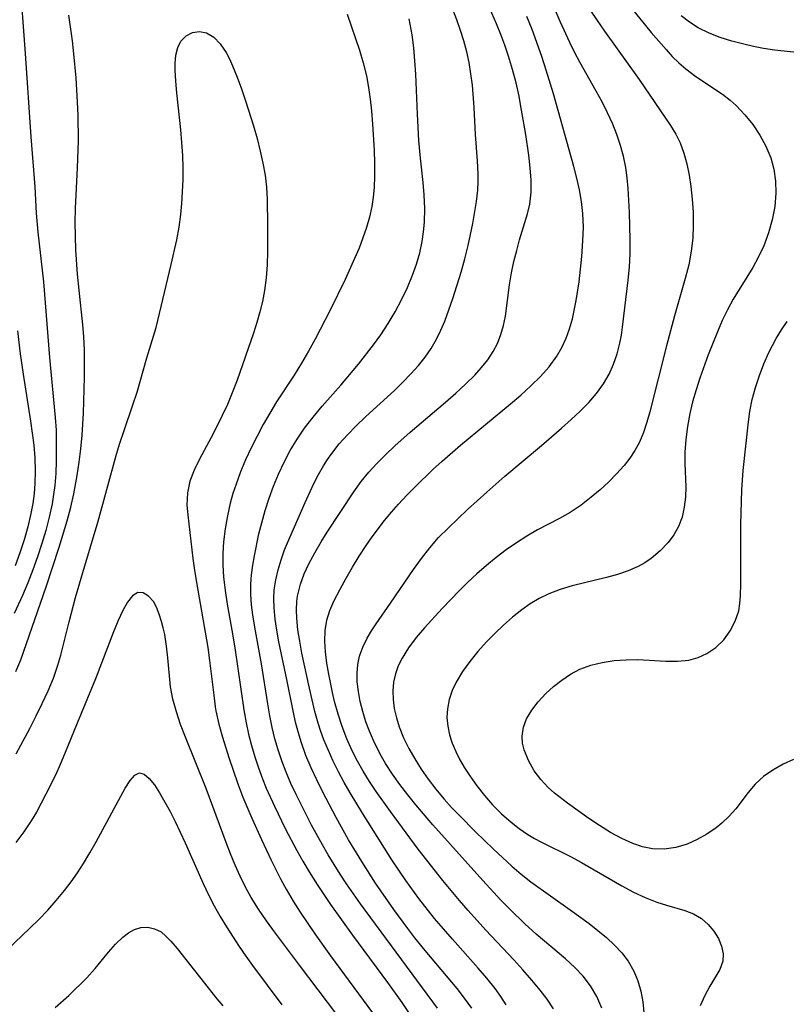
# Model space of a CAD drawing. Extents: x 1530824 to 1531888, y 2772807 to 2781009.
# Drawn here: x 1531185 to 1531291, y 2778428 to 2778565 of the extents above; entities that cross this region are included whole.
import ezdxf

# ---------------------------------------------------------------- set-up
doc = ezdxf.new("R2010")
doc.units = 0

msp = doc.modelspace()

# ---------------------------------------------------------------- linework, layer by layer
at = {"layer": 'WIL_010_Contours', "color": 0}
for points in [[(1531184.56, 2778571.38, 334), (1531185.36, 2778560.62, 334), (1531186.13, 2778549.03, 334), (1531186.69, 2778542.06, 334), (1531186.91, 2778538.39, 334), (1531187.14, 2778535.72, 334), (1531187.92, 2778528.81, 334), (1531188.73, 2778518.28, 334), (1531189.55, 2778509.91, 334), (1531189.66, 2778508.13, 334), (1531189.7, 2778506.83, 334), (1531189.69, 2778503.82, 334), (1531189.62, 2778502.12, 334), (1531189.48, 2778500.43, 334), (1531189.32, 2778499.17, 334), (1531189.11, 2778497.91, 334), (1531188.7, 2778496.04, 334), (1531188.22, 2778494.19, 334), (1531187.68, 2778492.34, 334), (1531187.08, 2778490.51, 334), (1531186.43, 2778488.69, 334), (1531185.74, 2778486.88, 334), (1531184.99, 2778485.1, 334), (1531183.85, 2778482.61, 334)], [(1531265.64, 2778427.61, 342), (1531264.97, 2778429.23, 342), (1531264.09, 2778430.74, 342), (1531263.06, 2778432.06, 342), (1531261.89, 2778433.29, 342), (1531260.61, 2778434.47, 342), (1531256.53, 2778437.95, 342), (1531254.95, 2778439.37, 342), (1531252.91, 2778441.35, 342), (1531251.62, 2778442.68, 342), (1531249.09, 2778445.39, 342), (1531242.11, 2778453.17, 342), (1531239.76, 2778455.93, 342), (1531238.64, 2778457.33, 342), (1531237.55, 2778458.77, 342), (1531236.51, 2778460.23, 342), (1531235.55, 2778461.72, 342), (1531234.99, 2778462.68, 342), (1531234.46, 2778463.65, 342), (1531233.85, 2778464.93, 342), (1531233.3, 2778466.22, 342), (1531232.82, 2778467.53, 342), (1531232.38, 2778468.93, 342), (1531232.03, 2778470.33, 342), (1531231.76, 2778471.72, 342), (1531231.61, 2778473.1, 342), (1531231.58, 2778474.28, 342), (1531231.67, 2778475.48, 342), (1531231.9, 2778476.64, 342), (1531232.37, 2778477.91, 342), (1531232.99, 2778479.16, 342), (1531233.6, 2778480.17, 342), (1531234.25, 2778481.19, 342), (1531236.24, 2778484.05, 342), (1531239.42, 2778488.74, 342), (1531240.53, 2778490.29, 342), (1531241.71, 2778491.78, 342), (1531242.94, 2778493.18, 342), (1531244.25, 2778494.52, 342), (1531246.98, 2778497.11, 342), (1531249.63, 2778499.5, 342), (1531252.16, 2778501.74, 342), (1531257.27, 2778506.02, 342), (1531260.05, 2778508.41, 342), (1531261.4, 2778509.62, 342), (1531262.66, 2778510.8, 342), (1531263.84, 2778512.01, 342), (1531264.94, 2778513.28, 342), (1531265.91, 2778514.62, 342), (1531266.67, 2778515.95, 342), (1531267.29, 2778517.35, 342), (1531267.79, 2778518.8, 342), (1531268.18, 2778520.29, 342), (1531268.38, 2778521.38, 342), (1531268.54, 2778522.49, 342), (1531269.34, 2778529.07, 342), (1531269.51, 2778530.87, 342), (1531269.6, 2778532.76, 342), (1531269.61, 2778534.66, 342), (1531269.51, 2778538.46, 342), (1531269.33, 2778541.83, 342), (1531269.21, 2778543.31, 342), (1531269.01, 2778544.77, 342), (1531268.69, 2778546.31, 342), (1531268.27, 2778547.83, 342), (1531267.77, 2778549.33, 342), (1531267.18, 2778550.81, 342), (1531266.47, 2778552.36, 342), (1531265.7, 2778553.88, 342), (1531264.89, 2778555.39, 342), (1531262.61, 2778559.43, 342), (1531261.91, 2778560.72, 342), (1531261.19, 2778562.15, 342), (1531259.86, 2778565.07, 342), (1531257.07, 2778571.59, 342)], [(1531265.8, 2778571.9, 346), (1531272.53, 2778563.58, 346), (1531274.6, 2778561.17, 346), (1531275.48, 2778560.22, 346), (1531276.39, 2778559.32, 346), (1531277.34, 2778558.48, 346), (1531278.77, 2778557.41, 346), (1531282.47, 2778554.95, 346), (1531283.52, 2778554.14, 346), (1531284.37, 2778553.37, 346), (1531285.58, 2778552.1, 346), (1531286.68, 2778550.72, 346), (1531287.67, 2778549.27, 346), (1531288.52, 2778547.73, 346), (1531289.19, 2778546.12, 346), (1531289.61, 2778544.51, 346), (1531289.85, 2778542.85, 346), (1531289.89, 2778541.16, 346), (1531289.74, 2778539.31, 346), (1531289.39, 2778537.46, 346), (1531288.88, 2778535.63, 346), (1531288.21, 2778533.84, 346), (1531287.49, 2778532.32, 346), (1531286.67, 2778530.83, 346), (1531283.95, 2778526.4, 346), (1531283.16, 2778524.93, 346), (1531282.44, 2778523.41, 346), (1531281.76, 2778521.85, 346), (1531280.48, 2778518.67, 346), (1531279.3, 2778515.4, 346), (1531278.78, 2778513.76, 346), (1531278.31, 2778512.11, 346), (1531277.91, 2778510.46, 346), (1531277.57, 2778508.65, 346), (1531277.35, 2778506.86, 346), (1531277.23, 2778505.08, 346), (1531277.22, 2778503.51, 346), (1531277.35, 2778500.24, 346), (1531277.31, 2778498.82, 346), (1531277.14, 2778497.41, 346), (1531276.84, 2778496.05, 346), (1531276.36, 2778494.75, 346), (1531275.7, 2778493.57, 346), (1531274.88, 2778492.48, 346), (1531273.77, 2778491.33, 346), (1531272.52, 2778490.29, 346), (1531271.64, 2778489.69, 346), (1531270.71, 2778489.16, 346), (1531269.31, 2778488.54, 346), (1531267.83, 2778488.04, 346), (1531266.29, 2778487.61, 346), (1531261.53, 2778486.44, 346), (1531259.87, 2778485.94, 346), (1531258.26, 2778485.33, 346), (1531256.95, 2778484.69, 346), (1531255.7, 2778483.95, 346), (1531254.5, 2778483.12, 346), (1531253.21, 2778482.1, 346), (1531251.97, 2778480.99, 346), (1531250.78, 2778479.83, 346), (1531249.62, 2778478.64, 346), (1531248.41, 2778477.3, 346), (1531247.27, 2778475.93, 346), (1531246.24, 2778474.52, 346), (1531245.36, 2778473.06, 346), (1531244.81, 2778471.86, 346), (1531244.4, 2778470.61, 346), (1531244.15, 2778469.34, 346), (1531244.09, 2778468.13, 346), (1531244.2, 2778466.91, 346), (1531244.45, 2778465.72, 346), (1531244.83, 2778464.54, 346), (1531245.33, 2778463.38, 346), (1531245.91, 2778462.24, 346), (1531246.56, 2778461.12, 346), (1531247.27, 2778460.01, 346), (1531248.26, 2778458.61, 346), (1531249.31, 2778457.25, 346), (1531250.44, 2778455.95, 346), (1531251.69, 2778454.7, 346), (1531253.02, 2778453.53, 346), (1531254.16, 2778452.64, 346), (1531255.35, 2778451.83, 346), (1531256.28, 2778451.28, 346), (1531257.24, 2778450.76, 346), (1531261.39, 2778448.69, 346), (1531262.81, 2778447.92, 346), (1531268.47, 2778444.67, 346), (1531270.09, 2778443.8, 346), (1531271.71, 2778443.02, 346), (1531273.32, 2778442.38, 346), (1531274.66, 2778441.96, 346), (1531277.23, 2778441.22, 346), (1531278.41, 2778440.76, 346), (1531279.53, 2778440.11, 346), (1531280.48, 2778439.29, 346), (1531281.27, 2778438.34, 346), (1531281.9, 2778437.31, 346), (1531282.33, 2778436.25, 346), (1531282.55, 2778435.18, 346), (1531282.5, 2778434.15, 346), (1531282.09, 2778433.02, 346), (1531280.68, 2778430.67, 346), (1531280, 2778429.36, 346), (1531279.37, 2778427.93, 346)], [(1531247.54, 2778427.64, 336), (1531246.56, 2778429.02, 336), (1531245.52, 2778430.37, 336), (1531241.07, 2778435.63, 336), (1531239.63, 2778437.44, 336), (1531238.63, 2778438.73, 336), (1531236.69, 2778441.37, 336), (1531234.13, 2778445.03, 336), (1531232.22, 2778448.03, 336), (1531230.4, 2778451.08, 336), (1531228.66, 2778454.17, 336), (1531226.79, 2778457.72, 336), (1531225.96, 2778459.41, 336), (1531225.18, 2778461.11, 336), (1531224.46, 2778462.84, 336), (1531223.82, 2778464.59, 336), (1531223.36, 2778466.12, 336), (1531223.01, 2778467.47, 336), (1531222.72, 2778468.83, 336), (1531221.81, 2778473.4, 336), (1531220.7, 2778478.68, 336), (1531220.41, 2778480.27, 336), (1531220.18, 2778481.84, 336), (1531220.03, 2778483.41, 336), (1531219.99, 2778484.65, 336), (1531220.05, 2778485.89, 336), (1531220.25, 2778487.3, 336), (1531220.57, 2778488.71, 336), (1531220.99, 2778490.09, 336), (1531221.49, 2778491.47, 336), (1531221.88, 2778492.44, 336), (1531224.34, 2778498.08, 336), (1531225.56, 2778500.7, 336), (1531226.21, 2778501.96, 336), (1531226.9, 2778503.18, 336), (1531227.46, 2778504.06, 336), (1531228.06, 2778504.92, 336), (1531229.1, 2778506.24, 336), (1531230.23, 2778507.51, 336), (1531231.42, 2778508.73, 336), (1531232.81, 2778510.05, 336), (1531236.78, 2778513.7, 336), (1531237.95, 2778514.82, 336), (1531239.07, 2778515.98, 336), (1531240.14, 2778517.17, 336), (1531241.06, 2778518.33, 336), (1531241.89, 2778519.55, 336), (1531242.63, 2778520.81, 336), (1531243.24, 2778522.07, 336), (1531243.78, 2778523.36, 336), (1531244.91, 2778526.49, 336), (1531246.07, 2778530.17, 336), (1531246.6, 2778532.03, 336), (1531247.06, 2778533.89, 336), (1531247.69, 2778536.94, 336), (1531248.21, 2778540.02, 336), (1531248.39, 2778541.59, 336), (1531248.44, 2778542.74, 336), (1531248.44, 2778543.89, 336), (1531248.35, 2778545.7, 336), (1531248.08, 2778549.35, 336), (1531247.89, 2778553.1, 336), (1531247.63, 2778556.24, 336), (1531247.44, 2778557.81, 336), (1531247.18, 2778559.36, 336), (1531246.85, 2778560.88, 336), (1531246.45, 2778562.38, 336), (1531245.99, 2778563.86, 336), (1531245.48, 2778565.33, 336), (1531244.67, 2778567.36, 336)], [(1531252.36, 2778428.08, 338), (1531251.6, 2778429.22, 338), (1531250.79, 2778430.34, 338), (1531249.66, 2778431.78, 338), (1531248.46, 2778433.19, 338), (1531244.85, 2778437.23, 338), (1531242.38, 2778440.1, 338), (1531240.19, 2778442.89, 338), (1531238.37, 2778445.4, 338), (1531236.43, 2778448.28, 338), (1531234.37, 2778451.52, 338), (1531232.34, 2778454.79, 338), (1531230.6, 2778457.64, 338), (1531229.79, 2778459.08, 338), (1531229.01, 2778460.54, 338), (1531228.27, 2778462.01, 338), (1531227.59, 2778463.51, 338), (1531226.96, 2778465.02, 338), (1531226.55, 2778466.18, 338), (1531226.17, 2778467.34, 338), (1531225.72, 2778468.95, 338), (1531224.96, 2778472.19, 338), (1531223.91, 2778477.1, 338), (1531223.6, 2778478.73, 338), (1531223.35, 2778480.34, 338), (1531223.19, 2778481.94, 338), (1531223.15, 2778483.13, 338), (1531223.2, 2778484.29, 338), (1531223.28, 2778485.03, 338), (1531223.68, 2778486.71, 338), (1531224.21, 2778488.14, 338), (1531224.86, 2778489.55, 338), (1531225.68, 2778491.08, 338), (1531226.58, 2778492.59, 338), (1531227.43, 2778493.94, 338), (1531231.11, 2778499.57, 338), (1531232.14, 2778500.99, 338), (1531233.2, 2778502.28, 338), (1531234.34, 2778503.51, 338), (1531235.52, 2778504.72, 338), (1531236.83, 2778505.96, 338), (1531238.99, 2778507.88, 338), (1531243.91, 2778512.05, 338), (1531245.32, 2778513.29, 338), (1531246.68, 2778514.54, 338), (1531247.97, 2778515.83, 338), (1531248.91, 2778516.87, 338), (1531249.77, 2778517.95, 338), (1531250.52, 2778519.09, 338), (1531251.13, 2778520.25, 338), (1531251.62, 2778521.47, 338), (1531251.99, 2778522.72, 338), (1531252.25, 2778524.05, 338), (1531252.82, 2778528.42, 338), (1531253.1, 2778530.08, 338), (1531253.43, 2778531.64, 338), (1531253.81, 2778533.19, 338), (1531254.22, 2778534.67, 338), (1531255.33, 2778538.28, 338), (1531255.64, 2778539.66, 338), (1531255.81, 2778541.3, 338), (1531255.82, 2778542.98, 338), (1531255.69, 2778544.7, 338), (1531255.49, 2778546.45, 338), (1531255.06, 2778549.37, 338), (1531254.36, 2778553.51, 338), (1531254.13, 2778554.68, 338), (1531253.72, 2778556.56, 338), (1531253.22, 2778558.42, 338), (1531252.67, 2778560.26, 338), (1531252.15, 2778561.78, 338), (1531251.6, 2778563.28, 338), (1531251, 2778564.76, 338), (1531250, 2778566.98, 338)], [(1531264.04, 2778566.69, 344), (1531265.02, 2778565.21, 344), (1531266.04, 2778563.75, 344), (1531270.88, 2778557, 344), (1531275.23, 2778550.6, 344), (1531275.97, 2778549.38, 344), (1531276.55, 2778548.17, 344), (1531277.08, 2778546.73, 344), (1531277.49, 2778545.24, 344), (1531277.82, 2778543.7, 344), (1531278.06, 2778542.12, 344), (1531278.26, 2778540.34, 344), (1531278.37, 2778538.53, 344), (1531278.4, 2778536.72, 344), (1531278.32, 2778534.91, 344), (1531278.12, 2778533.11, 344), (1531277.76, 2778531.2, 344), (1531277.28, 2778529.3, 344), (1531275.8, 2778524.06, 344), (1531274.67, 2778519.88, 344), (1531272.36, 2778510.72, 344), (1531271.94, 2778509.27, 344), (1531271.46, 2778507.83, 344), (1531270.89, 2778506.46, 344), (1531270.27, 2778505.34, 344), (1531269.55, 2778504.27, 344), (1531268.76, 2778503.24, 344), (1531267.72, 2778502.06, 344), (1531266.6, 2778500.93, 344), (1531265.42, 2778499.84, 344), (1531264.2, 2778498.81, 344), (1531262.77, 2778497.7, 344), (1531261.27, 2778496.7, 344), (1531259.77, 2778495.86, 344), (1531256.71, 2778494.26, 344), (1531255.23, 2778493.4, 344), (1531253.78, 2778492.46, 344), (1531252.35, 2778491.47, 344), (1531250.95, 2778490.41, 344), (1531249.58, 2778489.3, 344), (1531248.24, 2778488.15, 344), (1531246.95, 2778486.95, 344), (1531245.83, 2778485.82, 344), (1531243.45, 2778483.32, 344), (1531240.96, 2778480.62, 344), (1531239.8, 2778479.25, 344), (1531238.75, 2778477.84, 344), (1531237.84, 2778476.39, 344), (1531237.32, 2778475.32, 344), (1531236.92, 2778474.21, 344), (1531236.67, 2778473.04, 344), (1531236.56, 2778471.85, 344), (1531236.59, 2778470.64, 344), (1531236.76, 2778469.36, 344), (1531237.05, 2778468.07, 344), (1531237.45, 2778466.8, 344), (1531238.06, 2778465.29, 344), (1531238.79, 2778463.81, 344), (1531239.61, 2778462.35, 344), (1531240.5, 2778460.92, 344), (1531241.48, 2778459.52, 344), (1531242.55, 2778458.13, 344), (1531243.68, 2778456.78, 344), (1531244.74, 2778455.6, 344), (1531245.84, 2778454.45, 344), (1531248.09, 2778452.19, 344), (1531250.57, 2778449.75, 344), (1531253.11, 2778447.39, 344), (1531254.42, 2778446.27, 344), (1531255.76, 2778445.21, 344), (1531261.26, 2778441.33, 344), (1531263.88, 2778439.4, 344), (1531265.11, 2778438.43, 344), (1531266.3, 2778437.45, 344), (1531267.42, 2778436.41, 344), (1531268.44, 2778435.32, 344), (1531269.32, 2778434.16, 344), (1531270.11, 2778432.77, 344), (1531270.67, 2778431.41, 344), (1531271.09, 2778429.99, 344), (1531271.37, 2778428.52, 344), (1531271.53, 2778427.01, 344)], [(1531184.08, 2778474.53, 332), (1531184.74, 2778476.16, 332), (1531188.28, 2778486.31, 332), (1531190.1, 2778491.83, 332), (1531191.21, 2778495.54, 332), (1531191.7, 2778497.41, 332), (1531192.13, 2778499.29, 332), (1531192.59, 2778501.83, 332), (1531192.86, 2778503.69, 332), (1531193.09, 2778505.57, 332), (1531193.28, 2778507.45, 332), (1531193.48, 2778510.54, 332), (1531193.61, 2778515.53, 332), (1531193.63, 2778517.42, 332), (1531193.6, 2778519.31, 332), (1531193.52, 2778521.19, 332), (1531193.39, 2778522.81, 332), (1531192.86, 2778527.66, 332), (1531192.65, 2778529.9, 332), (1531192.4, 2778533.3, 332), (1531192.35, 2778535.2, 332), (1531192.34, 2778537.11, 332), (1531192.39, 2778539.02, 332), (1531192.65, 2778544.69, 332), (1531192.77, 2778548.46, 332), (1531192.74, 2778552.06, 332), (1531192.67, 2778553.85, 332), (1531192.44, 2778557.24, 332), (1531192.15, 2778560.57, 332), (1531191.94, 2778562.38, 332), (1531191.42, 2778565.97, 332)], [(1531230.22, 2778566.13, 332), (1531231.91, 2778561.12, 332), (1531232.44, 2778559.32, 332), (1531232.89, 2778557.5, 332), (1531233.19, 2778555.89, 332), (1531233.41, 2778554.27, 332), (1531233.59, 2778552.64, 332), (1531233.75, 2778550.81, 332), (1531233.95, 2778547.16, 332), (1531234, 2778545.34, 332), (1531233.99, 2778543.53, 332), (1531233.94, 2778541.98, 332), (1531233.82, 2778540.64, 332), (1531233.63, 2778539.31, 332), (1531233.31, 2778537.84, 332), (1531232.89, 2778536.39, 332), (1531232.4, 2778534.95, 332), (1531231.85, 2778533.52, 332), (1531231.23, 2778532.05, 332), (1531229.9, 2778529.14, 332), (1531227.83, 2778524.89, 332), (1531225.76, 2778520.85, 332), (1531224.82, 2778519.16, 332), (1531223.84, 2778517.49, 332), (1531222.8, 2778515.83, 332), (1531220.36, 2778512.08, 332), (1531219.41, 2778510.52, 332), (1531218.51, 2778508.93, 332), (1531217.65, 2778507.31, 332), (1531216.83, 2778505.67, 332), (1531216.06, 2778504.01, 332), (1531215.36, 2778502.33, 332), (1531214.72, 2778500.63, 332), (1531214.3, 2778499.32, 332), (1531213.93, 2778498, 332), (1531213.52, 2778496.21, 332), (1531213.21, 2778494.4, 332), (1531212.99, 2778492.59, 332), (1531212.9, 2778490.96, 332), (1531212.89, 2778489.34, 332), (1531212.97, 2778487.71, 332), (1531213.19, 2778485.81, 332), (1531213.5, 2778483.91, 332), (1531214.16, 2778480.28, 332), (1531214.57, 2778477.82, 332), (1531215.81, 2778469.2, 332), (1531216.13, 2778467.38, 332), (1531216.48, 2778465.78, 332), (1531216.89, 2778464.21, 332), (1531217.34, 2778462.64, 332), (1531217.85, 2778461.09, 332), (1531218.41, 2778459.56, 332), (1531218.93, 2778458.28, 332), (1531220.06, 2778455.75, 332), (1531221.57, 2778452.65, 332), (1531223.19, 2778449.6, 332), (1531224.03, 2778448.09, 332), (1531224.91, 2778446.61, 332), (1531226.01, 2778444.83, 332), (1531227.88, 2778442.06, 332), (1531230.95, 2778437.77, 332), (1531235.81, 2778431.21, 332), (1531237.83, 2778428.41, 332), (1531239.59, 2778425.75, 332)], [(1531242.8, 2778427.64, 334), (1531232.05, 2778442.15, 334), (1531230.09, 2778444.95, 334), (1531229.22, 2778446.28, 334), (1531227.55, 2778449, 334), (1531226.75, 2778450.37, 334), (1531225.25, 2778453.11, 334), (1531223.83, 2778455.88, 334), (1531223.08, 2778457.41, 334), (1531222.37, 2778458.94, 334), (1531221.7, 2778460.49, 334), (1531221.09, 2778462.07, 334), (1531220.57, 2778463.6, 334), (1531220.12, 2778465.15, 334), (1531219.74, 2778466.73, 334), (1531219.41, 2778468.36, 334), (1531219.14, 2778470.01, 334), (1531218.26, 2778475.61, 334), (1531217.34, 2778480.71, 334), (1531217.07, 2778482.4, 334), (1531216.9, 2778483.83, 334), (1531216.8, 2778485.26, 334), (1531216.79, 2778486.69, 334), (1531216.89, 2778488.01, 334), (1531217.06, 2778489.32, 334), (1531217.28, 2778490.64, 334), (1531217.92, 2778493.7, 334), (1531218.31, 2778495.23, 334), (1531218.8, 2778496.95, 334), (1531219.35, 2778498.66, 334), (1531219.95, 2778500.35, 334), (1531220.63, 2778502.01, 334), (1531221.41, 2778503.69, 334), (1531222.28, 2778505.33, 334), (1531223.22, 2778506.91, 334), (1531224.26, 2778508.44, 334), (1531225.45, 2778509.98, 334), (1531226.72, 2778511.48, 334), (1531229.33, 2778514.42, 334), (1531231.8, 2778517.37, 334), (1531233.89, 2778520.06, 334), (1531234.87, 2778521.44, 334), (1531235.91, 2778523.03, 334), (1531236.88, 2778524.66, 334), (1531237.77, 2778526.32, 334), (1531238.59, 2778528.01, 334), (1531239.31, 2778529.73, 334), (1531239.86, 2778531.28, 334), (1531240.3, 2778532.85, 334), (1531240.65, 2778534.44, 334), (1531240.85, 2778535.78, 334), (1531240.97, 2778537.14, 334), (1531241.02, 2778539.04, 334), (1531240.94, 2778540.94, 334), (1531240.79, 2778542.64, 334), (1531240.41, 2778546.06, 334), (1531240.19, 2778548.5, 334), (1531239.98, 2778552.2, 334), (1531239.75, 2778557.75, 334), (1531239.64, 2778559.59, 334), (1531239.48, 2778561.43, 334), (1531239.24, 2778563.25, 334), (1531238.83, 2778565.47, 334)], [(1531258.92, 2778427.54, 340), (1531258.05, 2778428.85, 340), (1531257.07, 2778430.13, 340), (1531255.9, 2778431.54, 340), (1531254.68, 2778432.94, 340), (1531253.42, 2778434.33, 340), (1531249.53, 2778438.49, 340), (1531247.04, 2778441.24, 340), (1531245.86, 2778442.61, 340), (1531243.54, 2778445.39, 340), (1531241.3, 2778448.22, 340), (1531240.1, 2778449.79, 340), (1531236.24, 2778455.01, 340), (1531234.25, 2778457.79, 340), (1531233.31, 2778459.2, 340), (1531232.41, 2778460.64, 340), (1531231.62, 2778462.05, 340), (1531230.9, 2778463.49, 340), (1531230.16, 2778465.16, 340), (1531229.51, 2778466.86, 340), (1531228.93, 2778468.59, 340), (1531228.44, 2778470.33, 340), (1531228.14, 2778471.61, 340), (1531227.63, 2778474.15, 340), (1531227.38, 2778475.71, 340), (1531227.19, 2778477.26, 340), (1531227.1, 2778478.77, 340), (1531227.14, 2778480.24, 340), (1531227.37, 2778481.67, 340), (1531227.79, 2778483.01, 340), (1531228.36, 2778484.32, 340), (1531229.23, 2778486.02, 340), (1531230.06, 2778487.54, 340), (1531230.94, 2778489.07, 340), (1531231.87, 2778490.59, 340), (1531232.86, 2778492.1, 340), (1531233.68, 2778493.27, 340), (1531235.42, 2778495.56, 340), (1531236.38, 2778496.75, 340), (1531237.33, 2778497.84, 340), (1531238.5, 2778499.09, 340), (1531239.71, 2778500.32, 340), (1531242.15, 2778502.66, 340), (1531243.41, 2778503.81, 340), (1531245.97, 2778506.05, 340), (1531252.94, 2778511.8, 340), (1531254.38, 2778513.04, 340), (1531255.78, 2778514.31, 340), (1531257.1, 2778515.61, 340), (1531258.32, 2778516.98, 340), (1531259.39, 2778518.44, 340), (1531260.09, 2778519.67, 340), (1531260.69, 2778520.95, 340), (1531261.17, 2778522.28, 340), (1531261.56, 2778523.66, 340), (1531261.87, 2778525.07, 340), (1531262.08, 2778526.22, 340), (1531262.49, 2778528.83, 340), (1531262.87, 2778532.37, 340), (1531263.03, 2778534.51, 340), (1531263.09, 2778536.44, 340), (1531263.02, 2778538.36, 340), (1531262.82, 2778540, 340), (1531262.53, 2778541.63, 340), (1531262.16, 2778543.26, 340), (1531261.75, 2778544.88, 340), (1531258.93, 2778555.02, 340), (1531257.93, 2778558.33, 340), (1531257.3, 2778560.22, 340), (1531255.94, 2778563.97, 340), (1531255.2, 2778565.81, 340)], [(1531310.83, 2778565.52, 348), (1531309.57, 2778564.51, 348), (1531308.27, 2778563.6, 348), (1531306.91, 2778562.78, 348), (1531305.49, 2778562.08, 348), (1531303.81, 2778561.45, 348), (1531302.06, 2778561, 348), (1531300.27, 2778560.7, 348), (1531298.44, 2778560.57, 348), (1531296.59, 2778560.57, 348), (1531294.72, 2778560.65, 348), (1531292.84, 2778560.79, 348), (1531289.72, 2778561.11, 348), (1531288.17, 2778561.34, 348), (1531286.8, 2778561.6, 348), (1531285.44, 2778561.92, 348), (1531283.78, 2778562.36, 348), (1531282.16, 2778562.88, 348), (1531280.6, 2778563.49, 348), (1531279.1, 2778564.23, 348), (1531277.87, 2778565, 348), (1531276.7, 2778565.87, 348)], [(1531184.09, 2778463.05, 330), (1531186, 2778466.6, 330), (1531186.89, 2778468.33, 330), (1531187.75, 2778470.07, 330), (1531188.55, 2778471.82, 330), (1531189.29, 2778473.6, 330), (1531189.91, 2778475.4, 330), (1531190.32, 2778476.8, 330), (1531191.47, 2778481.45, 330), (1531192.38, 2778484.83, 330), (1531193.38, 2778488.32, 330), (1531195.52, 2778495.47, 330), (1531198.08, 2778504.81, 330), (1531198.54, 2778506.32, 330), (1531199.13, 2778508.12, 330), (1531200.37, 2778511.68, 330), (1531200.95, 2778513.46, 330), (1531202.32, 2778518.24, 330), (1531203.59, 2778522.44, 330), (1531205.7, 2778531.23, 330), (1531206.48, 2778534.68, 330), (1531206.8, 2778536.43, 330), (1531207.05, 2778538.19, 330), (1531207.19, 2778539.74, 330), (1531207.34, 2778543.01, 330), (1531207.36, 2778544.72, 330), (1531207.31, 2778546.44, 330), (1531207.2, 2778548.22, 330), (1531207.04, 2778549.99, 330), (1531206.47, 2778555.15, 330), (1531206.33, 2778556.78, 330), (1531206.25, 2778558.31, 330), (1531206.25, 2778559.24, 330), (1531206.36, 2778560.42, 330), (1531206.63, 2778561.48, 330), (1531207.06, 2778562.36, 330), (1531207.78, 2778563.09, 330), (1531208.66, 2778563.54, 330), (1531209.64, 2778563.69, 330), (1531210.63, 2778563.5, 330), (1531211.61, 2778562.91, 330), (1531212.52, 2778561.97, 330), (1531213.33, 2778560.78, 330), (1531213.81, 2778559.88, 330), (1531214.25, 2778558.9, 330), (1531214.88, 2778557.35, 330), (1531215.48, 2778555.72, 330), (1531216.06, 2778554.04, 330), (1531217.15, 2778550.56, 330), (1531217.65, 2778548.8, 330), (1531218.1, 2778547.02, 330), (1531218.47, 2778545.36, 330), (1531218.76, 2778543.69, 330), (1531218.96, 2778542.02, 330), (1531219.06, 2778540.28, 330), (1531219.11, 2778536.7, 330), (1531219.1, 2778533.04, 330), (1531219.04, 2778531.21, 330), (1531218.91, 2778529.39, 330), (1531218.68, 2778527.59, 330), (1531218.39, 2778526.1, 330), (1531218.02, 2778524.62, 330), (1531217.6, 2778523.15, 330), (1531217.14, 2778521.69, 330), (1531214.86, 2778515.11, 330), (1531214.19, 2778513.34, 330), (1531213.52, 2778511.75, 330), (1531212.8, 2778510.18, 330), (1531212.06, 2778508.65, 330), (1531211.28, 2778507.14, 330), (1531209.65, 2778504.12, 330), (1531208.88, 2778502.59, 330), (1531208.29, 2778501.03, 330), (1531207.96, 2778499.4, 330), (1531207.88, 2778497.74, 330), (1531207.99, 2778496.31, 330), (1531208.7, 2778490.25, 330), (1531208.92, 2778488.66, 330), (1531209.21, 2778486.92, 330), (1531210.79, 2778477.87, 330), (1531211.05, 2778476.07, 330), (1531211.61, 2778471.24, 330), (1531211.83, 2778469.58, 330), (1531211.92, 2778469.05, 330), (1531212.31, 2778467.2, 330), (1531212.82, 2778465.37, 330), (1531213.7, 2778462.54, 330), (1531214.99, 2778458.86, 330), (1531215.69, 2778457.03, 330), (1531216.93, 2778454.11, 330), (1531218.29, 2778451.11, 330), (1531219.63, 2778448.24, 330), (1531220.98, 2778445.54, 330), (1531221.7, 2778444.22, 330), (1531222.7, 2778442.53, 330), (1531223.67, 2778441, 330), (1531225.69, 2778437.98, 330), (1531227.89, 2778434.89, 330), (1531233.75, 2778426.95, 330)], [(1531292.37, 2778462.27, 348), (1531290.9, 2778461.6, 348), (1531289.49, 2778460.8, 348), (1531288.18, 2778459.88, 348), (1531287.01, 2778458.81, 348), (1531286.06, 2778457.69, 348), (1531284.31, 2778455.41, 348), (1531283.39, 2778454.36, 348), (1531282.39, 2778453.39, 348), (1531281.57, 2778452.73, 348), (1531280.3, 2778451.86, 348), (1531278.96, 2778451.1, 348), (1531277.55, 2778450.47, 348), (1531275.96, 2778450, 348), (1531274.34, 2778449.76, 348), (1531272.7, 2778449.8, 348), (1531271.34, 2778450.08, 348), (1531269.98, 2778450.54, 348), (1531268.43, 2778451.26, 348), (1531266.88, 2778452.11, 348), (1531265.35, 2778453.05, 348), (1531263.84, 2778454.06, 348), (1531260.9, 2778456.16, 348), (1531259.07, 2778457.58, 348), (1531258.19, 2778458.37, 348), (1531257.15, 2778459.48, 348), (1531256.25, 2778460.68, 348), (1531255.43, 2778462.12, 348), (1531254.85, 2778463.59, 348), (1531254.63, 2778464.56, 348), (1531254.57, 2778465.52, 348), (1531254.74, 2778466.75, 348), (1531255.18, 2778467.94, 348), (1531255.9, 2778469.16, 348), (1531256.81, 2778470.32, 348), (1531257.87, 2778471.44, 348), (1531258.94, 2778472.42, 348), (1531260.08, 2778473.34, 348), (1531261.31, 2778474.16, 348), (1531262.61, 2778474.85, 348), (1531264.13, 2778475.41, 348), (1531265.72, 2778475.8, 348), (1531267.36, 2778476.05, 348), (1531269.03, 2778476.17, 348), (1531270.69, 2778476.19, 348), (1531274.56, 2778475.97, 348), (1531276.2, 2778475.96, 348), (1531277.77, 2778476.12, 348), (1531279.08, 2778476.47, 348), (1531280.29, 2778477.02, 348), (1531281.54, 2778477.89, 348), (1531282.63, 2778478.96, 348), (1531283.54, 2778480.19, 348), (1531284.25, 2778481.53, 348), (1531284.72, 2778482.97, 348), (1531284.88, 2778483.99, 348), (1531284.97, 2778485.05, 348), (1531285.03, 2778486.73, 348), (1531285.04, 2778495, 348), (1531285.11, 2778498.23, 348), (1531285.18, 2778499.84, 348), (1531285.36, 2778502.53, 348), (1531286.07, 2778509.31, 348), (1531286.26, 2778510.75, 348), (1531286.61, 2778512.44, 348), (1531287.06, 2778514.11, 348), (1531287.6, 2778515.76, 348), (1531288.23, 2778517.38, 348), (1531288.94, 2778518.97, 348), (1531289.43, 2778519.96, 348), (1531289.96, 2778520.93, 348), (1531290.69, 2778522.11, 348), (1531291.46, 2778523.27, 348)], [(1531184.29, 2778522.01, 336), (1531184.65, 2778518.79, 336), (1531185.06, 2778515.95, 336), (1531186.12, 2778509.39, 336), (1531186.57, 2778506.06, 336), (1531186.71, 2778504.28, 336), (1531186.77, 2778502.49, 336), (1531186.72, 2778500.71, 336), (1531186.6, 2778499.31, 336), (1531186.42, 2778497.92, 336), (1531186.17, 2778496.53, 336), (1531185.74, 2778494.69, 336), (1531185.22, 2778492.86, 336), (1531184.62, 2778491.04, 336), (1531183.95, 2778489.26, 336)], [(1531230.05, 2778425.03, 328), (1531223.55, 2778433.62, 328), (1531220.1, 2778438.24, 328), (1531218.96, 2778439.8, 328), (1531217.86, 2778441.39, 328), (1531216.84, 2778443.02, 328), (1531216.03, 2778444.49, 328), (1531215.29, 2778446.01, 328), (1531214.61, 2778447.56, 328), (1531213.96, 2778449.13, 328), (1531213.34, 2778450.72, 328), (1531210.56, 2778458.22, 328), (1531207.67, 2778465.38, 328), (1531207.01, 2778467.15, 328), (1531206.42, 2778468.91, 328), (1531205.94, 2778470.66, 328), (1531205.61, 2778472.41, 328), (1531205.24, 2778476.42, 328), (1531205.05, 2778478.07, 328), (1531204.79, 2778479.68, 328), (1531204.59, 2778480.6, 328), (1531204.36, 2778481.49, 328), (1531204.04, 2778482.53, 328), (1531203.66, 2778483.47, 328), (1531203.21, 2778484.28, 328), (1531202.54, 2778485.04, 328), (1531201.81, 2778485.48, 328), (1531201.07, 2778485.52, 328), (1531200.33, 2778485.06, 328), (1531199.63, 2778484.19, 328), (1531198.96, 2778483.02, 328), (1531198.31, 2778481.63, 328), (1531197.65, 2778480.05, 328), (1531195.16, 2778473.5, 328), (1531192.58, 2778467.31, 328), (1531190.85, 2778463, 328), (1531190.25, 2778461.58, 328), (1531189.61, 2778460.18, 328), (1531188.26, 2778457.43, 328), (1531186.93, 2778454.94, 328), (1531186.21, 2778453.73, 328), (1531185.17, 2778452.19, 328), (1531184.05, 2778450.69, 328)], [(1531181.79, 2778434.76, 326), (1531185.98, 2778438.7, 326), (1531187.26, 2778439.97, 326), (1531188.5, 2778441.27, 326), (1531189.7, 2778442.61, 326), (1531190.84, 2778444, 326), (1531191.77, 2778445.23, 326), (1531192.65, 2778446.49, 326), (1531193.49, 2778447.78, 326), (1531194.38, 2778449.27, 326), (1531195.23, 2778450.77, 326), (1531199.3, 2778458.27, 326), (1531199.96, 2778459.33, 326), (1531200.62, 2778460.08, 326), (1531201.29, 2778460.4, 326), (1531201.95, 2778460.21, 326), (1531202.64, 2778459.62, 326), (1531203.35, 2778458.73, 326), (1531204.08, 2778457.62, 326), (1531204.82, 2778456.34, 326), (1531205.53, 2778455.02, 326), (1531206.25, 2778453.62, 326), (1531207.66, 2778450.67, 326), (1531210.15, 2778444.97, 326), (1531210.89, 2778443.41, 326), (1531211.67, 2778441.87, 326), (1531212.51, 2778440.39, 326), (1531213.4, 2778438.94, 326), (1531215.17, 2778436.2, 326), (1531216.09, 2778434.85, 326), (1531217.03, 2778433.54, 326), (1531221.1, 2778428.07, 326)], [(1531189.53, 2778427.69, 324), (1531191.42, 2778429.4, 324), (1531193.95, 2778431.85, 324), (1531195.13, 2778433.13, 324), (1531196.97, 2778435.41, 324), (1531197.94, 2778436.52, 324), (1531198.96, 2778437.49, 324), (1531199.77, 2778438.1, 324), (1531200.6, 2778438.57, 324), (1531201.45, 2778438.85, 324), (1531202.43, 2778438.9, 324), (1531203.39, 2778438.69, 324), (1531204.28, 2778438.23, 324), (1531204.97, 2778437.66, 324), (1531205.64, 2778436.95, 324), (1531206.53, 2778435.91, 324), (1531212.05, 2778428.94, 324), (1531212.88, 2778427.95, 324)]]:
    msp.add_polyline3d(points, dxfattribs=at)

doc.saveas('drawing.dxf')
